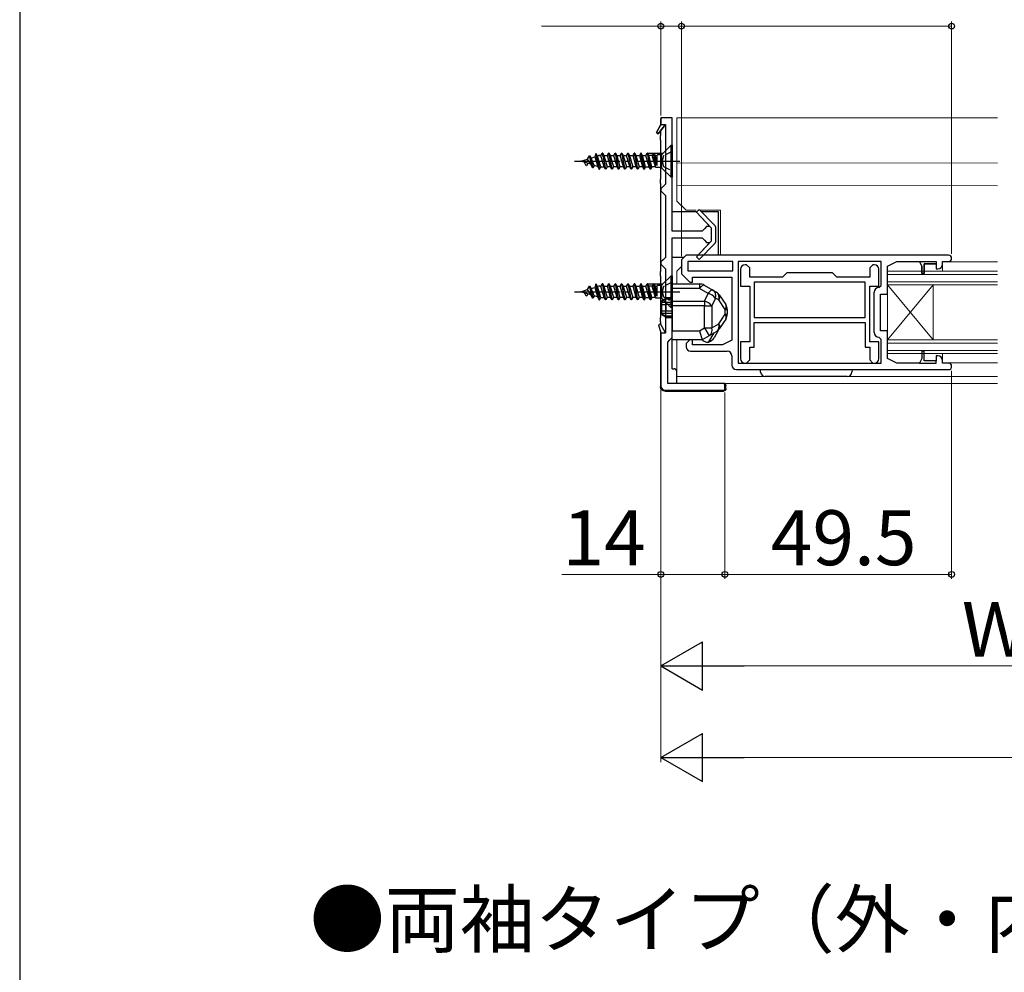
# Model space of a CAD drawing. Extents: x 105 to 1155, y 126 to 1688.
# Drawn here: x 105 to 320, y 1079 to 1287 of the extents above; entities that cross this region are included whole.
import ezdxf

# ---------------------------------------------------------------- set-up
doc = ezdxf.new("R2010")
doc.units = 0
doc.linetypes.add('YCENTER_1', pattern=[13, 10, -1, 1, -1])
doc.linetypes.add('YHIDDEN_1', pattern=[4, 3, -1])
for name, color, linetype, lineweight in [('USER1', 3, 'CONTINUOUS', 13), ('YKK_11', 7, 'CONTINUOUS', 30), ('YKK_12', 2, 'CONTINUOUS', 13), ('YKK_13', 4, 'CONTINUOUS', 30), ('YKK_D', 6, 'CONTINUOUS', 13), ('YKK_ZWAK', 7, 'CONTINUOUS', 30)]:
    doc.layers.add(name, color=color, linetype=linetype, lineweight=lineweight)
doc.styles.add('text-b', font='txt')

msp = doc.modelspace()

# ---------------------------------------------------------------- linework, layer by layer
at = {"layer": 'YKK_11', "linetype": 'ByBlock', "lineweight": -2, "ltscale": 0.5}
for p, q in [((247.5, 1265.5, 0), (245, 1265.5, 0)), ((245, 1265.5, 0), (245, 1264, 0)), ((247.5, 1240.75, 0), (247.5, 1265.5, 0)), ((245, 1264, 0), (244.02, 1262.26, 0)), ((244.02, 1262.26, 0), (244.44, 1261.98, 0)), ((244.44, 1261.98, 0), (246, 1264, 0)), ((246, 1264, 0), (246, 1251, 0)), ((245.5, 1250.5, 0), (245, 1250, 0)), ((245, 1250, 0), (245, 1249.5, 0)), ((245, 1249.5, 0), (245.5, 1249, 0)), ((246, 1251, 0), (245.5, 1250.5, 0)), ((245.5, 1249, 0), (246, 1248.5, 0)), ((246, 1248.5, 0), (246, 1235, 0)), ((253.38, 1245.43, 0), (252.8, 1244.88, 0)), ((252.8, 1244.88, 0), (255.72, 1241.75, 0)), ((256.71, 1242.04, 0), (253.38, 1245.43, 0)), ((254, 1240.75, 0), (247.5, 1240.75, 0)), ((254.5, 1241.25, 0), (254, 1240.75, 0)), ((255, 1241.75, 0), (254.5, 1241.25, 0)), ((255.72, 1241.75, 0), (255, 1241.75, 0)), ((257, 1238.66, 0), (257, 1241.34, 0)), ((247.5, 1217.5, 0), (247.5, 1239.25, 0)), ((247.5, 1239.25, 0), (254, 1239.25, 0)), ((254, 1239.25, 0), (254.5, 1238.75, 0)), ((254.5, 1238.75, 0), (255, 1238.25, 0)), ((255.72, 1238.25, 0), (252.8, 1235.12, 0)), ((253.38, 1234.57, 0), (256.71, 1237.96, 0)), ((255, 1238.25, 0), (255.72, 1238.25, 0)), ((256.71, 1237.96, 0), (256.71, 1237.96, 0)), ((245.5, 1234.5, 0), (245, 1234, 0)), ((246, 1235, 0), (245.5, 1234.5, 0)), ((250.5, 1235.5, 0), (249.5, 1234.5, 0)), ((249.5, 1234.5, 0), (249.5, 1231.4, 0)), ((307.8, 1235.5, 0), (250.5, 1235.5, 0)), ((260.7, 1234.1, 0), (250.9, 1234.1, 0)), ((250.9, 1234.1, 0), (250.9, 1232.1, 0)), ((252.8, 1235.12, 0), (253.38, 1234.57, 0)), ((260.7, 1232.1, 0), (260.7, 1234.1, 0)), ((293.1, 1234.1, 0), (261.9, 1234.1, 0)), ((261.9, 1234.1, 0), (261.9, 1211.9, 0)), ((293.1, 1228.9, 0), (293.1, 1234.1, 0)), ((294.5, 1233.1, 0), (296.5, 1234.1, 0)), ((296.5, 1234.1, 0), (301.5, 1234.1, 0)), ((301.5, 1234.1, 0), (302, 1233.1, 0)), ((306.5, 1233.5, 0), (306.5, 1234.1, 0)), ((306.5, 1234.1, 0), (307.8, 1234.1, 0)), ((245, 1234, 0), (245, 1233.5, 0)), ((245, 1233.5, 0), (245.5, 1233, 0)), ((245.5, 1233, 0), (246, 1232.5, 0)), ((246, 1232.5, 0), (246, 1218.5, 0)), ((250.9, 1232.1, 0), (260.7, 1232.1, 0)), ((262.4, 1232.4, 0), (262.4, 1228.7, 0)), ((263.7, 1233.4, 0), (263.4, 1233.4, 0)), ((264.4, 1232.7, 0), (263.7, 1233.4, 0)), ((264.4, 1230.7, 0), (264.4, 1232.7, 0)), ((291.3, 1233.4, 0), (290.6, 1232.7, 0)), ((290.6, 1232.7, 0), (290.6, 1230.7, 0)), ((291.6, 1233.4, 0), (291.3, 1233.4, 0)), ((292.6, 1228.7, 0), (292.6, 1232.4, 0)), ((294.5, 1227, 0), (294.5, 1233.1, 0)), ((302, 1233.1, 0), (302, 1231.5, 0)), ((302.5, 1231.5, 0), (302.5, 1233.6, 0)), ((302.5, 1233.6, 0), (305.1, 1233.6, 0)), ((305.1, 1233.6, 0), (305.1, 1232.5, 0)), ((305.1, 1232.5, 0), (305.5, 1232.5, 0)), ((249.5, 1231.4, 0), (251.3, 1229.6, 0)), ((251.9, 1229.6, 0), (251.9, 1230.7, 0)), ((251.9, 1230.7, 0), (260.5, 1230.7, 0)), ((260.5, 1230.7, 0), (260.5, 1216.9, 0)), ((271.6, 1230.7, 0), (264.4, 1230.7, 0)), ((272.5, 1231.6, 0), (271.6, 1230.7, 0)), ((282.5, 1231.6, 0), (272.5, 1231.6, 0)), ((283.4, 1230.7, 0), (282.5, 1231.6, 0)), ((290.6, 1230.7, 0), (283.4, 1230.7, 0)), ((302, 1231.5, 0), (302.5, 1231.5, 0)), ((251.3, 1229.6, 0), (251.9, 1229.6, 0)), ((262.4, 1228.7, 0), (264.4, 1228.7, 0)), ((264.4, 1228.7, 0), (264.4, 1216.6, 0)), ((289.6, 1229.6, 0), (265.4, 1229.6, 0)), ((265.4, 1229.6, 0), (265.4, 1221.9, 0)), ((289.6, 1221.9, 0), (289.6, 1229.6, 0)), ((290.6, 1216.6, 0), (290.6, 1228.7, 0)), ((290.6, 1228.7, 0), (292.6, 1228.7, 0)), ((292.6, 1228.4, 0), (293.1, 1228.9, 0)), ((291.6, 1218.6, 0), (291.6, 1227.4, 0)), ((293, 1219, 0), (293, 1227, 0)), ((293, 1227, 0), (294.5, 1227, 0)), ((265.4, 1221.9, 0), (289.6, 1221.9, 0)), ((244.96, 1220.49, 0), (244.5, 1220.31, 0)), ((244.5, 1220.31, 0), (245, 1218.5, 0)), ((246, 1218.5, 0), (244.96, 1220.49, 0)), ((265.4, 1220.8, 0), (289.6, 1220.8, 0)), ((265.4, 1215.4, 0), (265.4, 1220.8, 0)), ((289.6, 1220.8, 0), (289.6, 1215.4, 0)), ((245, 1218.5, 0), (245, 1207, 0)), ((246.5, 1216.5, 0), (247, 1217, 0)), ((247, 1217, 0), (247.5, 1217.5, 0)), ((251.3, 1217, 0), (250.5, 1216.2, 0)), ((251.9, 1217, 0), (251.3, 1217, 0)), ((251.9, 1215.9, 0), (251.9, 1217, 0)), ((260.5, 1216.9, 0), (258.5, 1215.9, 0)), ((293.1, 1217.1, 0), (292.6, 1217.6, 0)), ((294.5, 1219, 0), (293, 1219, 0)), ((293.1, 1211.9, 0), (293.1, 1217.1, 0)), ((294.5, 1212.9, 0), (294.5, 1219, 0)), ((246.5, 1207.5, 0), (246.5, 1216.5, 0)), ((250.5, 1216.2, 0), (250.5, 1215.5, 0)), ((258.5, 1215.9, 0), (251.9, 1215.9, 0)), ((264.4, 1216.6, 0), (262.4, 1216.6, 0)), ((262.4, 1216.6, 0), (262.4, 1212.9, 0)), ((264.4, 1212.6, 0), (264.4, 1215.4, 0)), ((264.4, 1215.4, 0), (265.4, 1215.4, 0)), ((289.6, 1215.4, 0), (290.6, 1215.4, 0)), ((292.6, 1216.6, 0), (290.6, 1216.6, 0)), ((290.6, 1215.4, 0), (290.6, 1212.6, 0)), ((292.6, 1212.9, 0), (292.6, 1216.6, 0)), ((251.5, 1214.5, 0), (259.5, 1214.5, 0)), ((260.5, 1213.5, 0), (260.5, 1211.5, 0)), ((263.7, 1211.9, 0), (264.4, 1212.6, 0)), ((290.6, 1212.6, 0), (291.3, 1211.9, 0)), ((296.5, 1211.9, 0), (294.5, 1212.9, 0)), ((302, 1212.9, 0), (301.5, 1211.9, 0)), ((302.5, 1214.5, 0), (302, 1214.5, 0)), ((302, 1214.5, 0), (302, 1212.9, 0)), ((302.5, 1212.4, 0), (302.5, 1214.5, 0)), ((305.5, 1213.5, 0), (305.1, 1213.5, 0)), ((305.1, 1213.5, 0), (305.1, 1212.4, 0)), ((261.5, 1210.5, 0), (307.8, 1210.5, 0)), ((261.9, 1211.9, 0), (293.1, 1211.9, 0)), ((263.4, 1211.9, 0), (263.7, 1211.9, 0)), ((291.3, 1211.9, 0), (291.6, 1211.9, 0)), ((301.5, 1211.9, 0), (296.5, 1211.9, 0)), ((305.1, 1212.4, 0), (302.5, 1212.4, 0)), ((306.5, 1211.9, 0), (306.5, 1212.5, 0)), ((307.8, 1211.9, 0), (306.5, 1211.9, 0)), ((259, 1207.5, 0), (246.5, 1207.5, 0)), ((259, 1206, 0), (259, 1207.5, 0)), ((246, 1206, 0), (259, 1206, 0))]:
    msp.add_line(p, q, dxfattribs=at)
at = {"layer": 'YKK_11', "linetype": 'ByBlock', "lineweight": 30, "ltscale": 0.5}
for p, q in [((244.02, 1262.26, 0), (245, 1264, 0)), ((244.44, 1261.98, 0), (244.02, 1262.26, 0)), ((246, 1264, 0), (244.44, 1261.98, 0)), ((245, 1264, 0), (246, 1264, 0)), ((253.38, 1245.43, 0), (252.8, 1244.88, 0)), ((252.8, 1244.88, 0), (256, 1241.45, 0)), ((256.71, 1242.04, 0), (253.38, 1245.43, 0)), ((256, 1241.45, 0), (256, 1238.55, 0)), ((257, 1238.66, 0), (257, 1241.34, 0)), ((256, 1238.55, 0), (252.8, 1235.12, 0)), ((253.38, 1234.57, 0), (256.71, 1237.96, 0)), ((256.71, 1237.96, 0), (256.71, 1237.96, 0)), ((252.8, 1235.12, 0), (253.38, 1234.57, 0)), ((301.5, 1234.1, 0), (305.1, 1234.1, 0)), ((302, 1233.1, 0), (301.5, 1234.1, 0)), ((305.1, 1234.1, 0), (305.1, 1233.6, 0)), ((302, 1231.5, 0), (302, 1233.1, 0)), ((305.1, 1233.6, 0), (302.5, 1233.6, 0)), ((302.5, 1233.6, 0), (302.5, 1231.5, 0)), ((302.5, 1231.5, 0), (302, 1231.5, 0)), ((244.96, 1220.49, 0), (244.5, 1220.31, 0)), ((244.5, 1220.31, 0), (245, 1218.5, 0)), ((246, 1218.5, 0), (244.96, 1220.49, 0)), ((245, 1218.5, 0), (246, 1218.5, 0)), ((302, 1212.9, 0), (301.5, 1211.9, 0)), ((302.5, 1214.5, 0), (302, 1214.5, 0)), ((302, 1214.5, 0), (302, 1212.9, 0)), ((302.5, 1212.4, 0), (302.5, 1214.5, 0)), ((301.5, 1211.9, 0), (305.1, 1211.9, 0)), ((305.1, 1212.4, 0), (302.5, 1212.4, 0)), ((305.1, 1211.9, 0), (305.1, 1212.4, 0))]:
    msp.add_line(p, q, dxfattribs=at)
for centre, start, end in [((256, 1241.34, 0), 360, 44.4842), ((256, 1238.66, 0), 315.5158, 0)]:
    msp.add_arc(centre, 1, start, end, dxfattribs=at)
at = {"layer": 'YKK_11', "linetype": 'ByBlock', "lineweight": -2, "ltscale": 0.5}
for centre, radius, start, end in [((256, 1241.34, 0), 1, 360, 44.4842), ((256, 1238.66, 0), 1, 315.5158, 0), ((307.8, 1234.8, 0), 0.7, 270, 90), ((263.4, 1232.4, 0), 1, 90, 180), ((291.6, 1232.4, 0), 1, 0, 90), ((305.5, 1233.5, 0), 1, 270, 360), ((292.6, 1227.4, 0), 1, 90, 180), ((292.6, 1218.6, 0), 1, 180, 270), ((251.5, 1215.5, 0), 1, 180, 270), ((259.5, 1213.5, 0), 1, 0, 90), ((263.4, 1212.9, 0), 1, 180, 270), ((291.6, 1212.9, 0), 1, 270, 360), ((305.5, 1212.5, 0), 1, 0, 90), ((261.5, 1211.5, 0), 1, 180, 270), ((307.8, 1211.2, 0), 0.7, 270, 90), ((246, 1207, 0), 1, 180, 270)]:
    msp.add_arc(centre, radius, start, end, dxfattribs=at)
at = {"layer": 'YKK_12'}
for p, q in [((248.5, 1265.5, 0), (248.5, 1247.3, 0)), ((318.5, 1265.5, 0), (248.5, 1265.5, 0)), ((248.5, 1255.65, 0), (318.5, 1255.6, 0)), ((248.5, 1250.66), (318.5, 1250.61, 0)), ((250.5, 1245.3, 0), (248.5, 1247.3, 0)), ((250.5, 1245.3, 0), (252.73, 1245.3, 0)), ((253.51, 1245.3, 0), (258, 1245.3, 0)), ((258, 1245.3, 0), (258, 1235.5, 0)), ((249.5, 1233, 0), (248.5, 1232, 0)), ((248.5, 1232, 0), (248.5, 1229.2, 0)), ((294.5, 1232, 0), (318.5, 1232, 0)), ((294.5, 1214, 0), (294.5, 1232, 0)), ((306.5, 1232, 0), (306.5, 1233.47, 0)), ((306.7, 1234, 0), (318.5, 1234, 0)), ((294.5, 1231.3, 0), (318.5, 1231.3, 0)), ((294.5, 1229.7, 0), (318.5, 1229.7, 0)), ((294.5, 1229, 0), (318.5, 1229, 0)), ((304.5, 1217, 0), (294.5, 1229, 0)), ((304.5, 1229, 0), (294.5, 1217, 0)), ((304.5, 1217, 0), (304.5, 1229, 0)), ((248.5, 1217, 0), (248.5, 1207.5, 0)), ((294.5, 1217, 0), (318.5, 1217, 0)), ((294.5, 1216.3, 0), (318.5, 1216.3, 0)), ((294.5, 1214.7, 0), (318.5, 1214.7, 0)), ((294.5, 1214, 0), (318.5, 1214, 0)), ((306.5, 1212.4, 0), (306.5, 1214, 0)), ((318.5, 1211.98, 0), (306.74, 1211.98, 0)), ((248.5, 1209), (318.5, 1209)), ((248.4, 1207.5, 0), (318.5, 1207.5, 0))]:
    msp.add_line(p, q, dxfattribs=at)
at = {"layer": 'YKK_13'}
for p, q in [((244.9, 1265, 0), (244.9, 1263.82, 0)), ((247.5, 1265.5, 0), (245.4, 1265.5, 0)), ((247.5, 1245, 0), (247.5, 1265.5, 0)), ((244.9, 1262.58, 0), (244.9, 1261.6, 0)), ((244.9, 1260.6, 0), (244.9, 1261.6, 0)), ((244.9, 1260.6, 0), (244.9, 1252.1, 0)), ((229.71, 1255.32, 0), (229.01, 1256.46, 0)), ((230.1, 1254.58, 0), (229.4, 1257.2, 0)), ((230.2, 1254.58, 0), (229.5, 1257.2, 0)), ((230.47, 1255.09, 0), (229.77, 1256.69, 0)), ((230.8, 1257.63, 0), (230.62, 1256.95, 0)), ((231.5, 1254.25, 0), (230.8, 1257.63, 0)), ((230.9, 1257.63, 0), (231.6, 1254.25, 0)), ((231.87, 1254.76, 0), (231.17, 1257.12, 0)), ((244.9, 1251.1, 0), (244.9, 1252.1, 0)), ((244.9, 1251.1, 0), (244.9, 1231.9, 0)), ((247.5, 1245, 0), (252.73, 1245, 0)), ((253.81, 1245, 0), (257.5, 1245, 0)), ((257.5, 1245, 0), (257.5, 1241.79, 0)), ((257.5, 1241.79, 0), (257.5, 1238.21, 0)), ((257.5, 1238.21, 0), (257.5, 1235.5, 0)), ((247.5, 1229.6, 0), (247.5, 1235, 0)), ((250, 1235, 0), (247.5, 1235, 0)), ((244.9, 1230.9, 0), (244.9, 1231.9, 0)), ((244.9, 1230.9, 0), (244.9, 1221.9, 0)), ((229.71, 1226.82, 0), (229.01, 1227.96, 0)), ((230.1, 1226.08, 0), (229.4, 1228.7, 0)), ((230.2, 1226.08, 0), (229.5, 1228.7, 0)), ((230.47, 1226.59, 0), (229.77, 1228.19, 0)), ((230.8, 1229.13, 0), (230.62, 1228.45, 0)), ((231.5, 1225.75, 0), (230.8, 1229.13, 0)), ((230.9, 1229.13, 0), (231.6, 1225.75, 0)), ((231.87, 1226.26, 0), (231.17, 1228.62, 0)), ((247.5, 1229.2, 0), (253.47, 1229.2, 0)), ((247.5, 1228.22, 0), (247.5, 1229.2, 0)), ((247.5, 1225.47, 0), (247.5, 1228.22, 0)), ((253.47, 1228.22, 0), (247.5, 1228.22, 0)), ((253.47, 1229.2, 0), (253.47, 1228.22, 0)), ((253.62, 1228.41, 0), (253.47, 1228.22, 0)), ((255.34, 1227.15, 0), (253.47, 1228.22, 0)), ((253.77, 1228.58, 0), (253.62, 1228.41, 0)), ((253.92, 1228.71, 0), (253.77, 1228.58, 0)), ((254.05, 1228.82, 0), (253.92, 1228.71, 0)), ((254.18, 1228.9, 0), (254.05, 1228.82, 0)), ((254.29, 1228.95, 0), (254.18, 1228.9, 0)), ((254.38, 1228.96, 0), (254.29, 1228.95, 0)), ((254.46, 1228.94, 0), (254.38, 1228.96, 0)), ((254.46, 1228.94, 0), (256.33, 1227.87, 0)), ((255.92, 1227.75, 0), (255.79, 1227.65, 0)), ((256.05, 1227.83, 0), (255.92, 1227.75, 0)), ((256.16, 1227.88, 0), (256.05, 1227.83, 0)), ((256.25, 1227.89, 0), (256.16, 1227.88, 0)), ((256.33, 1227.87, 0), (256.25, 1227.89, 0)), ((256.33, 1227.87, 0), (257.09, 1227.43, 0)), ((246.07, 1226, 0), (245.2, 1225.5, 0)), ((246.07, 1225.85, 0), (245.2, 1225.3, 0)), ((246.07, 1226, 0), (246.07, 1225.85, 0)), ((246.07, 1225.99, 0), (246.07, 1226, 0)), ((246.1, 1225.96, 0), (246.07, 1225.99, 0)), ((247.5, 1225.85, 0), (246.07, 1225.85, 0)), ((246.13, 1225.95, 0), (246.1, 1225.96, 0)), ((246.16, 1225.94, 0), (246.13, 1225.95, 0)), ((246.19, 1225.94, 0), (246.16, 1225.94, 0)), ((246.22, 1225.94, 0), (246.19, 1225.94, 0)), ((247.5, 1226.15, 0), (246.22, 1226.15, 0)), ((246.22, 1226.15, 0), (246.22, 1225.94, 0)), ((246.22, 1225.94, 0), (247.5, 1225.94, 0)), ((254.54, 1225.47, 0), (255.34, 1227.15, 0)), ((255.49, 1227.34, 0), (255.34, 1227.15, 0)), ((255.64, 1227.51, 0), (255.49, 1227.34, 0)), ((255.79, 1227.65, 0), (255.64, 1227.51, 0)), ((256.9, 1226.13, 0), (256.1, 1224.45, 0)), ((257.66, 1225.7, 0), (256.9, 1226.13, 0)), ((259.06, 1223.59, 0), (257.66, 1225.7, 0)), ((257.76, 1226.81, 0), (259.16, 1224.7, 0)), ((245.2, 1225.3, 0), (245.2, 1225.5, 0)), ((245.2, 1225.25, 0), (245.2, 1225.3, 0)), ((245.2, 1224.75, 0), (245.2, 1225.25, 0)), ((245.2, 1225.25, 0), (247.5, 1225.25, 0)), ((245.2, 1223.25, 0), (245.2, 1224.75, 0)), ((245.2, 1224.75, 0), (246.07, 1224.75, 0)), ((246.07, 1224.75, 0), (246.07, 1223.25, 0)), ((247.5, 1224.75, 0), (246.07, 1224.75, 0)), ((247.5, 1224.45, 0), (247.5, 1225.47, 0)), ((247.5, 1225.47, 0), (254.54, 1225.47, 0)), ((247.5, 1224.45, 0), (247.5, 1219, 0)), ((254.54, 1224.45, 0), (247.5, 1224.45, 0)), ((254.54, 1225.47, 0), (254.54, 1224.45, 0)), ((254.54, 1219.61, 0), (254.54, 1224.45, 0)), ((254.54, 1224.45, 0), (256.1, 1224.45, 0)), ((256.1, 1224.45, 0), (256.1, 1219.61, 0)), ((259.06, 1222.61, 0), (259.06, 1223.59, 0)), ((259.06, 1223.59, 0), (259.5, 1223.59, 0)), ((259.5, 1223.59, 0), (259.5, 1222.61, 0)), ((244.9, 1220.9, 0), (244.9, 1221.9, 0)), ((246.07, 1223.25, 0), (245.2, 1223.25, 0)), ((245.2, 1222.75, 0), (245.2, 1223.25, 0)), ((245.2, 1222.7, 0), (245.2, 1222.75, 0)), ((247.5, 1222.75, 0), (245.2, 1222.75, 0)), ((245.2, 1222.7, 0), (246.07, 1222.15, 0)), ((245.2, 1222.5, 0), (245.2, 1222.7, 0)), ((245.2, 1222.5, 0), (246.07, 1222, 0)), ((247.5, 1223.25, 0), (246.07, 1223.25, 0)), ((247.5, 1222.15, 0), (246.07, 1222.15, 0)), ((246.07, 1222.15, 0), (246.07, 1222, 0)), ((246.07, 1222, 0), (246.08, 1222.02, 0)), ((246.08, 1222.02, 0), (246.09, 1222.03, 0)), ((246.09, 1222.03, 0), (246.14, 1222.05, 0)), ((246.14, 1222.05, 0), (246.16, 1222.06, 0)), ((246.16, 1222.06, 0), (246.19, 1222.06, 0)), ((246.19, 1222.06, 0), (246.22, 1222.06, 0)), ((246.22, 1222.06, 0), (247.5, 1222.06, 0)), ((246.22, 1222.06, 0), (246.22, 1221.85, 0)), ((246.22, 1221.85, 0), (247.5, 1221.85, 0)), ((257.66, 1220.5, 0), (259.06, 1222.61, 0)), ((259.16, 1221.5, 0), (257.76, 1219.39, 0)), ((259.06, 1222.61, 0), (259.5, 1222.61, 0)), ((244.9, 1220.9, 0), (244.9, 1220.55, 0)), ((253.47, 1219, 0), (254.54, 1219.61, 0)), ((254.54, 1219.61, 0), (256.1, 1219.61, 0)), ((254.54, 1219.61, 0), (255.53, 1217.87, 0)), ((256.1, 1219.61, 0), (257.66, 1220.5, 0)), ((257.62, 1219.2, 0), (256.61, 1217.45, 0)), ((244.9, 1218.86, 0), (244.9, 1206.8, 0)), ((247.5, 1217, 0), (247.5, 1219, 0)), ((247.5, 1219, 0), (253.47, 1219, 0)), ((247.5, 1210.7, 0), (247.5, 1217.4, 0)), ((254, 1217, 0), (247.5, 1217, 0)), ((253.47, 1219, 0), (254, 1217, 0)), ((255.53, 1217.87, 0), (254, 1217, 0)), ((255.51, 1216.56, 0), (256.64, 1218.51, 0)), ((257.09, 1218.77, 0), (255.53, 1217.87, 0)), ((255, 1216.5, 0), (255.3, 1216.5, 0)), ((247.5, 1210.7, 0), (247.9, 1210.7, 0)), ((266.78, 1209.94, 0), (266.75, 1210.5, 0)), ((266.75, 1210.5, 0), (267.75, 1210.5, 0)), ((285.75, 1210.5, 0), (286.75, 1210.5, 0)), ((286.75, 1210.5, 0), (286.72, 1209.94, 0)), ((248.4, 1210.2, 0), (248.4, 1207.7, 0)), ((285.72, 1209, 0), (267.78, 1209, 0)), ((248.4, 1207.7, 0), (248.4, 1207.5, 0)), ((258.7, 1207.5, 0), (248.4, 1207.5, 0)), ((259.2, 1206.3, 0), (259.2, 1207, 0)), ((245.9, 1205.8, 0), (258.7, 1205.8, 0))]:
    msp.add_line(p, q, dxfattribs=at)
at = {"layer": 'YKK_13', "linetype": 'Continuous', "ltscale": 0.5}
for p, q in [((247.25, 1259.5, 0), (245.38, 1257.63, 0)), ((247.25, 1259.5, 0), (247.5, 1259.5, 0)), ((247.25, 1252.5, 0), (247.25, 1259.5, 0)), ((247.5, 1259.5, 0), (247.5, 1252.5, 0)), ((227.5, 1256, 0), (229.01, 1256.46, 0)), ((229.71, 1255.32, 0), (227.5, 1256, 0)), ((228.7, 1255.01, 0), (228.31, 1255.75, 0)), ((229.01, 1256.46, 0), (229.4, 1257.2, 0)), ((229.4, 1257.2, 0), (229.5, 1257.2, 0)), ((229.5, 1257.2, 0), (229.77, 1256.69, 0)), ((229.77, 1256.69, 0), (230.62, 1256.95, 0)), ((230.62, 1256.95, 0), (231.23, 1254.76, 0)), ((230.9, 1257.63, 0), (230.8, 1257.63, 0)), ((231.17, 1257.12, 0), (230.9, 1257.63, 0)), ((231.44, 1257.21, 0), (231.17, 1257.12, 0)), ((231.68, 1257.24, 0), (231.93, 1257.24, 0)), ((231.93, 1257.24, 0), (232.2, 1257.75, 0)), ((232.63, 1254.76, 0), (231.93, 1257.24, 0)), ((232.2, 1257.75, 0), (232.9, 1254.25, 0)), ((232.3, 1257.75, 0), (232.2, 1257.75, 0)), ((233, 1254.25, 0), (232.3, 1257.75, 0)), ((232.3, 1257.75, 0), (232.57, 1257.24, 0)), ((232.57, 1257.24, 0), (233.27, 1254.76, 0)), ((232.57, 1257.24, 0), (233.33, 1257.24, 0)), ((233.33, 1257.24, 0), (233.6, 1257.75, 0)), ((234.03, 1254.76, 0), (233.33, 1257.24, 0)), ((233.6, 1257.75, 0), (234.3, 1254.25, 0)), ((233.7, 1257.75, 0), (233.6, 1257.75, 0)), ((234.4, 1254.25, 0), (233.7, 1257.75, 0)), ((233.7, 1257.75, 0), (233.97, 1257.24, 0)), ((233.97, 1257.24, 0), (234.67, 1254.76, 0)), ((233.97, 1257.24, 0), (234.73, 1257.24, 0)), ((234.73, 1257.24, 0), (235, 1257.75, 0)), ((235.43, 1254.76, 0), (234.73, 1257.24, 0)), ((235, 1257.75, 0), (235.7, 1254.25, 0)), ((235.1, 1257.75, 0), (235, 1257.75, 0)), ((235.8, 1254.25, 0), (235.1, 1257.75, 0)), ((235.1, 1257.75, 0), (235.37, 1257.24, 0)), ((235.37, 1257.24, 0), (236.07, 1254.76, 0)), ((235.37, 1257.24, 0), (236.13, 1257.24, 0)), ((236.13, 1257.24, 0), (236.4, 1257.75, 0)), ((236.83, 1254.76, 0), (236.13, 1257.24, 0)), ((236.4, 1257.75, 0), (237.1, 1254.25, 0)), ((236.5, 1257.75, 0), (236.4, 1257.75, 0)), ((237.2, 1254.25, 0), (236.5, 1257.75, 0)), ((236.5, 1257.75, 0), (236.77, 1257.24, 0)), ((236.77, 1257.24, 0), (237.47, 1254.76, 0)), ((236.77, 1257.24, 0), (237.53, 1257.24, 0)), ((237.53, 1257.24, 0), (237.8, 1257.75, 0)), ((238.23, 1254.76, 0), (237.53, 1257.24, 0)), ((237.8, 1257.75, 0), (238.5, 1254.25, 0)), ((237.9, 1257.75, 0), (237.8, 1257.75, 0)), ((238.6, 1254.25, 0), (237.9, 1257.75, 0)), ((237.9, 1257.75, 0), (238.17, 1257.24, 0)), ((238.17, 1257.24, 0), (238.87, 1254.76, 0)), ((238.17, 1257.24, 0), (238.93, 1257.24, 0)), ((238.93, 1257.24, 0), (239.2, 1257.75, 0)), ((239.63, 1254.76, 0), (238.93, 1257.24, 0)), ((239.2, 1257.75, 0), (239.9, 1254.25, 0)), ((239.3, 1257.75, 0), (239.2, 1257.75, 0)), ((240, 1254.25, 0), (239.3, 1257.75, 0)), ((239.3, 1257.75, 0), (239.57, 1257.24, 0)), ((239.57, 1257.24, 0), (240.27, 1254.76, 0)), ((239.57, 1257.24, 0), (240.33, 1257.24, 0)), ((240.6, 1257.75, 0), (240.33, 1257.24, 0)), ((240.33, 1257.24, 0), (241.03, 1254.76, 0)), ((241.3, 1254.25, 0), (240.6, 1257.75, 0)), ((240.7, 1257.75, 0), (240.6, 1257.75, 0)), ((240.97, 1257.24, 0), (240.7, 1257.75, 0)), ((240.7, 1257.75, 0), (241.4, 1254.25, 0)), ((241.67, 1254.76, 0), (240.97, 1257.24, 0)), ((240.97, 1257.24, 0), (241.73, 1257.24, 0)), ((241.73, 1257.24, 0), (242, 1257.75, 0)), ((242.43, 1254.76, 0), (241.73, 1257.24, 0)), ((242, 1257.75, 0), (242.7, 1254.25, 0)), ((242.1, 1257.75, 0), (242, 1257.75, 0)), ((242.37, 1257.24, 0), (242.1, 1257.75, 0)), ((242.1, 1257.75, 0), (242.8, 1254.25, 0)), ((243.13, 1257.24, 0), (242.37, 1257.24, 0)), ((243.07, 1254.76, 0), (242.37, 1257.24, 0)), ((243.38, 1257.71, 0), (243.13, 1257.24, 0)), ((243.83, 1254.76, 0), (243.13, 1257.24, 0)), ((243.55, 1257.65, 0), (243.38, 1257.71, 0)), ((243.92, 1254.6, 0), (243.38, 1257.71, 0)), ((244.15, 1255.06, 0), (243.55, 1257.65, 0)), ((243.55, 1257.65, 0), (243.77, 1257.24, 0)), ((243.77, 1257.24, 0), (244.15, 1257.24, 0)), ((244.15, 1255.88, 0), (243.77, 1257.24, 0)), ((244.24, 1257.4, 0), (244.15, 1257.24, 0)), ((244.15, 1257.24, 0), (244.15, 1255.06, 0)), ((244.82, 1257.4, 0), (244.24, 1257.4, 0)), ((245.15, 1257.4, 0), (245.15, 1254.6, 0)), ((228.8, 1255.01, 0), (228.7, 1255.01, 0)), ((229.07, 1255.52, 0), (228.8, 1255.01, 0)), ((230.1, 1254.58, 0), (229.71, 1255.32, 0)), ((230.2, 1254.58, 0), (230.1, 1254.58, 0)), ((230.47, 1255.09, 0), (230.2, 1254.58, 0)), ((231.2, 1254.87, 0), (230.47, 1255.09, 0)), ((231.23, 1254.76, 0), (231.5, 1254.25, 0)), ((231.5, 1254.25, 0), (231.6, 1254.25, 0)), ((231.6, 1254.25, 0), (231.87, 1254.76, 0)), ((231.87, 1254.76, 0), (232.63, 1254.76, 0)), ((232.9, 1254.25, 0), (232.63, 1254.76, 0)), ((233, 1254.25, 0), (232.9, 1254.25, 0)), ((233.27, 1254.76, 0), (233, 1254.25, 0)), ((234.03, 1254.76, 0), (233.27, 1254.76, 0)), ((234.3, 1254.25, 0), (234.03, 1254.76, 0)), ((234.4, 1254.25, 0), (234.3, 1254.25, 0)), ((234.67, 1254.76, 0), (234.4, 1254.25, 0)), ((235.43, 1254.76, 0), (234.67, 1254.76, 0)), ((235.7, 1254.25, 0), (235.43, 1254.76, 0)), ((235.8, 1254.25, 0), (235.7, 1254.25, 0)), ((236.07, 1254.76, 0), (235.8, 1254.25, 0)), ((236.83, 1254.76, 0), (236.07, 1254.76, 0)), ((237.1, 1254.25, 0), (236.83, 1254.76, 0)), ((237.2, 1254.25, 0), (237.1, 1254.25, 0)), ((237.47, 1254.76, 0), (237.2, 1254.25, 0)), ((238.23, 1254.76, 0), (237.47, 1254.76, 0)), ((238.5, 1254.25, 0), (238.23, 1254.76, 0)), ((238.6, 1254.25, 0), (238.5, 1254.25, 0)), ((238.87, 1254.76, 0), (238.6, 1254.25, 0)), ((239.63, 1254.76, 0), (238.87, 1254.76, 0)), ((239.9, 1254.25, 0), (239.63, 1254.76, 0)), ((240, 1254.25, 0), (239.9, 1254.25, 0)), ((240.27, 1254.76, 0), (240, 1254.25, 0)), ((241.03, 1254.76, 0), (240.27, 1254.76, 0)), ((241.03, 1254.76, 0), (241.3, 1254.25, 0)), ((241.4, 1254.25, 0), (241.3, 1254.25, 0)), ((241.4, 1254.25, 0), (241.67, 1254.76, 0)), ((241.67, 1254.76, 0), (242.43, 1254.76, 0)), ((242.7, 1254.25, 0), (242.43, 1254.76, 0)), ((242.8, 1254.25, 0), (242.7, 1254.25, 0)), ((243.07, 1254.76, 0), (242.8, 1254.25, 0)), ((243.83, 1254.76, 0), (243.07, 1254.76, 0)), ((243.92, 1254.6, 0), (243.83, 1254.76, 0)), ((244.82, 1254.6, 0), (243.92, 1254.6, 0)), ((245.38, 1254.37, 0), (247.25, 1252.5, 0)), ((247.5, 1252.5, 0), (247.25, 1252.5, 0)), ((247.25, 1231, 0), (245.38, 1229.13, 0)), ((247.25, 1231, 0), (247.5, 1231, 0)), ((247.25, 1224, 0), (247.25, 1231, 0)), ((247.5, 1231, 0), (247.5, 1224, 0)), ((227.5, 1227.5, 0), (229.01, 1227.96, 0)), ((229.01, 1227.96, 0), (229.4, 1228.7, 0)), ((229.4, 1228.7, 0), (229.5, 1228.7, 0)), ((229.5, 1228.7, 0), (229.77, 1228.19, 0)), ((229.77, 1228.19, 0), (230.62, 1228.45, 0)), ((230.62, 1228.45, 0), (231.23, 1226.26, 0)), ((230.9, 1229.13, 0), (230.8, 1229.13, 0)), ((231.17, 1228.62, 0), (230.9, 1229.13, 0)), ((231.44, 1228.71, 0), (231.17, 1228.62, 0)), ((231.68, 1228.74, 0), (231.93, 1228.74, 0)), ((231.93, 1228.74, 0), (232.2, 1229.25, 0)), ((232.63, 1226.26, 0), (231.93, 1228.74, 0)), ((232.2, 1229.25, 0), (232.9, 1225.75, 0)), ((232.3, 1229.25, 0), (232.2, 1229.25, 0)), ((233, 1225.75, 0), (232.3, 1229.25, 0)), ((232.3, 1229.25, 0), (232.57, 1228.74, 0)), ((232.57, 1228.74, 0), (233.27, 1226.26, 0)), ((232.57, 1228.74, 0), (233.33, 1228.74, 0)), ((233.33, 1228.74, 0), (233.6, 1229.25, 0)), ((234.03, 1226.26, 0), (233.33, 1228.74, 0)), ((233.6, 1229.25, 0), (234.3, 1225.75, 0)), ((233.7, 1229.25, 0), (233.6, 1229.25, 0)), ((234.4, 1225.75, 0), (233.7, 1229.25, 0)), ((233.7, 1229.25, 0), (233.97, 1228.74, 0)), ((233.97, 1228.74, 0), (234.67, 1226.26, 0)), ((233.97, 1228.74, 0), (234.73, 1228.74, 0)), ((234.73, 1228.74, 0), (235, 1229.25, 0)), ((235.43, 1226.26, 0), (234.73, 1228.74, 0)), ((235, 1229.25, 0), (235.7, 1225.75, 0)), ((235.1, 1229.25, 0), (235, 1229.25, 0)), ((235.8, 1225.75, 0), (235.1, 1229.25, 0)), ((235.1, 1229.25, 0), (235.37, 1228.74, 0)), ((235.37, 1228.74, 0), (236.07, 1226.26, 0)), ((235.37, 1228.74, 0), (236.13, 1228.74, 0)), ((236.13, 1228.74, 0), (236.4, 1229.25, 0)), ((236.83, 1226.26, 0), (236.13, 1228.74, 0)), ((236.4, 1229.25, 0), (237.1, 1225.75, 0)), ((236.5, 1229.25, 0), (236.4, 1229.25, 0)), ((237.2, 1225.75, 0), (236.5, 1229.25, 0)), ((236.5, 1229.25, 0), (236.77, 1228.74, 0)), ((236.77, 1228.74, 0), (237.47, 1226.26, 0)), ((236.77, 1228.74, 0), (237.53, 1228.74, 0)), ((237.53, 1228.74, 0), (237.8, 1229.25, 0)), ((238.23, 1226.26, 0), (237.53, 1228.74, 0)), ((237.8, 1229.25, 0), (238.5, 1225.75, 0)), ((237.9, 1229.25, 0), (237.8, 1229.25, 0)), ((238.6, 1225.75, 0), (237.9, 1229.25, 0)), ((237.9, 1229.25, 0), (238.17, 1228.74, 0)), ((238.17, 1228.74, 0), (238.87, 1226.26, 0)), ((238.17, 1228.74, 0), (238.93, 1228.74, 0)), ((238.93, 1228.74, 0), (239.2, 1229.25, 0)), ((239.63, 1226.26, 0), (238.93, 1228.74, 0)), ((239.2, 1229.25, 0), (239.9, 1225.75, 0)), ((239.3, 1229.25, 0), (239.2, 1229.25, 0)), ((240, 1225.75, 0), (239.3, 1229.25, 0)), ((239.3, 1229.25, 0), (239.57, 1228.74, 0)), ((239.57, 1228.74, 0), (240.27, 1226.26, 0)), ((239.57, 1228.74, 0), (240.33, 1228.74, 0)), ((240.6, 1229.25, 0), (240.33, 1228.74, 0)), ((240.33, 1228.74, 0), (241.03, 1226.26, 0)), ((241.3, 1225.75, 0), (240.6, 1229.25, 0)), ((240.7, 1229.25, 0), (240.6, 1229.25, 0)), ((240.97, 1228.74, 0), (240.7, 1229.25, 0)), ((240.7, 1229.25, 0), (241.4, 1225.75, 0)), ((241.67, 1226.26, 0), (240.97, 1228.74, 0)), ((240.97, 1228.74, 0), (241.73, 1228.74, 0)), ((241.73, 1228.74, 0), (242, 1229.25, 0)), ((242.43, 1226.26, 0), (241.73, 1228.74, 0)), ((242, 1229.25, 0), (242.7, 1225.75, 0)), ((242.1, 1229.25, 0), (242, 1229.25, 0)), ((242.37, 1228.74, 0), (242.1, 1229.25, 0)), ((242.1, 1229.25, 0), (242.8, 1225.75, 0)), ((243.13, 1228.74, 0), (242.37, 1228.74, 0)), ((243.07, 1226.26, 0), (242.37, 1228.74, 0)), ((243.38, 1229.21, 0), (243.13, 1228.74, 0)), ((243.83, 1226.26, 0), (243.13, 1228.74, 0)), ((243.55, 1229.15, 0), (243.38, 1229.21, 0)), ((243.92, 1226.1, 0), (243.38, 1229.21, 0)), ((244.15, 1226.56, 0), (243.55, 1229.15, 0)), ((243.55, 1229.15, 0), (243.77, 1228.74, 0)), ((243.77, 1228.74, 0), (244.15, 1228.74, 0)), ((244.15, 1227.38, 0), (243.77, 1228.74, 0)), ((244.24, 1228.9, 0), (244.15, 1228.74, 0)), ((244.15, 1228.74, 0), (244.15, 1226.56, 0)), ((244.82, 1228.9, 0), (244.24, 1228.9, 0)), ((245.15, 1228.9, 0), (245.15, 1226.1, 0)), ((229.71, 1226.82, 0), (227.5, 1227.5, 0)), ((228.7, 1226.51, 0), (228.31, 1227.25, 0)), ((228.8, 1226.51, 0), (228.7, 1226.51, 0)), ((229.07, 1227.02, 0), (228.8, 1226.51, 0)), ((230.1, 1226.08, 0), (229.71, 1226.82, 0)), ((230.2, 1226.08, 0), (230.1, 1226.08, 0)), ((230.47, 1226.59, 0), (230.2, 1226.08, 0)), ((231.2, 1226.37, 0), (230.47, 1226.59, 0)), ((231.23, 1226.26, 0), (231.5, 1225.75, 0)), ((231.5, 1225.75, 0), (231.6, 1225.75, 0)), ((231.6, 1225.75, 0), (231.87, 1226.26, 0)), ((231.87, 1226.26, 0), (232.63, 1226.26, 0)), ((232.9, 1225.75, 0), (232.63, 1226.26, 0)), ((233, 1225.75, 0), (232.9, 1225.75, 0)), ((233.27, 1226.26, 0), (233, 1225.75, 0)), ((234.03, 1226.26, 0), (233.27, 1226.26, 0)), ((234.3, 1225.75, 0), (234.03, 1226.26, 0)), ((234.4, 1225.75, 0), (234.3, 1225.75, 0)), ((234.67, 1226.26, 0), (234.4, 1225.75, 0)), ((235.43, 1226.26, 0), (234.67, 1226.26, 0)), ((235.7, 1225.75, 0), (235.43, 1226.26, 0)), ((235.8, 1225.75, 0), (235.7, 1225.75, 0)), ((236.07, 1226.26, 0), (235.8, 1225.75, 0)), ((236.83, 1226.26, 0), (236.07, 1226.26, 0)), ((237.1, 1225.75, 0), (236.83, 1226.26, 0)), ((237.2, 1225.75, 0), (237.1, 1225.75, 0)), ((237.47, 1226.26, 0), (237.2, 1225.75, 0)), ((238.23, 1226.26, 0), (237.47, 1226.26, 0)), ((238.5, 1225.75, 0), (238.23, 1226.26, 0)), ((238.6, 1225.75, 0), (238.5, 1225.75, 0)), ((238.87, 1226.26, 0), (238.6, 1225.75, 0)), ((239.63, 1226.26, 0), (238.87, 1226.26, 0)), ((239.9, 1225.75, 0), (239.63, 1226.26, 0)), ((240, 1225.75, 0), (239.9, 1225.75, 0)), ((240.27, 1226.26, 0), (240, 1225.75, 0)), ((241.03, 1226.26, 0), (240.27, 1226.26, 0)), ((241.03, 1226.26, 0), (241.3, 1225.75, 0)), ((241.4, 1225.75, 0), (241.3, 1225.75, 0)), ((241.4, 1225.75, 0), (241.67, 1226.26, 0)), ((241.67, 1226.26, 0), (242.43, 1226.26, 0)), ((242.7, 1225.75, 0), (242.43, 1226.26, 0)), ((242.8, 1225.75, 0), (242.7, 1225.75, 0)), ((243.07, 1226.26, 0), (242.8, 1225.75, 0)), ((243.83, 1226.26, 0), (243.07, 1226.26, 0)), ((243.92, 1226.1, 0), (243.83, 1226.26, 0)), ((244.82, 1226.1, 0), (243.92, 1226.1, 0)), ((245.38, 1225.87, 0), (247.25, 1224, 0)), ((247.5, 1224, 0), (247.25, 1224, 0))]:
    msp.add_line(p, q, dxfattribs=at)
at = {"layer": 'YKK_13', "linetype": 'YHIDDEN_1', "ltscale": 0.5}
for p, q in [((247.5, 1258.1, 0), (245.58, 1257.14, 0)), ((245.58, 1257.14, 0), (245.3, 1256, 0)), ((245.3, 1256, 0), (245.58, 1254.85, 0)), ((245.58, 1254.85, 0), (247.5, 1253.9, 0)), ((245.58, 1228.64, 0), (245.3, 1227.5, 0)), ((247.5, 1229.6, 0), (245.58, 1228.64, 0)), ((245.3, 1227.5, 0), (245.58, 1226.36, 0)), ((245.58, 1226.36, 0), (247.5, 1225.4, 0))]:
    msp.add_line(p, q, dxfattribs=at)
at = {"layer": 'YKK_13', "linetype": 'YCENTER_1'}
for p, q in [((226.15, 1256, 0), (249.29, 1256, 0)), ((226.15, 1227.5, 0), (249.29, 1227.5, 0))]:
    msp.add_line(p, q, dxfattribs=at)
at = {"layer": 'YKK_13', "linetype": 'Continuous'}
for p, q in [((242.21, 1257.75, 0), (245.33, 1257.75, 0)), ((242.21, 1229.25, 0), (245.33, 1229.25, 0))]:
    msp.add_line(p, q, dxfattribs=at)
at = {"layer": 'YKK_13'}
for centre, radius, start, end in [((245.4, 1265, 0), 0.5, 90, 180), ((253.47, 1227.2, 0), 2, 60.2551, 90), ((255.43, 1226.61, 0), 1.55, 341.915, 54.3975), ((246.22, 1226, 0), 0.15, 90, 180), ((254.19, 1223.7, 0), 3.64, 41.9074, 71.6414), ((256.1, 1225.7, 0), 2, 33.6901, 60.2551), ((256.19, 1226.18, 0), 1.55, 341.915, 54.3975), ((256.81, 1226.34, 0), 1.06, 322.9922, 26.4644), ((253.39, 1222.02, 0), 3.64, 41.9074, 71.6414), ((258.22, 1224.23, 0), 1.06, 322.9922, 26.4644), ((257.5, 1223.59, 0), 2, 0, 33.6901), ((246.22, 1222, 0), 0.15, 180, 270), ((258.22, 1221.97, 0), 1.06, 333.5356, 37.0078), ((257.5, 1222.61, 0), 2, 326.3099, 0), ((254.63, 1219.13, 0), 1.55, 305.6025, 18.085), ((256.19, 1220.02, 0), 1.55, 305.6025, 18.085), ((256.1, 1220.5, 0), 2, 299.7449, 326.3099), ((256.81, 1219.86, 0), 1.06, 333.5356, 37.0078), ((255.36, 1218.47, 0), 2, 227.1661, 259.6375), ((254.88, 1218.45, 0), 2, 288.5904, 330), ((254.88, 1218.45, 0), 2, 282.2872, 288.5904), ((247.9, 1210.2, 0), 0.5, 0, 90), ((267.78, 1210, 0), 1, 183.5, 270), ((285.72, 1210, 0), 1, 270, 356.5)]:
    msp.add_arc(centre, radius, start, end, dxfattribs=at)
at = {"layer": 'YKK_13', "linetype": 'Continuous', "ltscale": 0.5}
for centre, start, end in [((231.68, 1256.44, 0), 90, 107), ((244.82, 1258.2, 0), 270, 315), ((244.82, 1253.8, 0), 45, 90), ((231.68, 1227.94, 0), 90, 107), ((244.82, 1229.7, 0), 270, 315), ((244.82, 1225.3, 0), 45, 90)]:
    msp.add_arc(centre, 0.8, start, end, dxfattribs=at)
at = {"layer": 'YKK_13', "extrusion": (0, 0, -1)}
for centre, major_axis, ratio, start_param, end_param in [((245.9, 1206.8, 0), (-0.71, -0.71), 0.99628, 5.499651, 7.06672), ((258.7, 1207, 0), (0.501, 0), 0.998135, 4.712389, 6.283185), ((258.7, 1206.3, 0), (-0.355, 0.355), 0.99628, 2.358058, 3.925127)]:
    msp.add_ellipse(centre, major_axis=major_axis, ratio=ratio, start_param=start_param, end_param=end_param, dxfattribs=at)
at = {"layer": 'YKK_D'}
for p, q in [((245, 1266, 0), (245, 1286.5, 0)), ((249.5, 1235.29, 0), (249.5, 1286.5, 0)), ((249.5, 1235.29, 0), (249.5, 1286.5, 0)), ((308.5, 1235.81, 0), (308.5, 1286.5, 0)), ((245, 1285.5, 0), (218.95, 1285.5, 0)), ((249.5, 1285.5, 0), (245, 1285.5, 0)), ((249.5, 1285.5, 0), (308.5, 1285.5, 0)), ((308.5, 1210.2, 0), (308.5, 1164.8, 0)), ((245, 1206.1, 0), (245, 1164.8, 0)), ((245, 1206.1, 0), (245, 1144.8, 0)), ((245, 1206, 0), (245, 1124.8, 0)), ((259, 1205.48, 0), (259, 1164.8, 0)), ((259, 1205.48, 0), (259, 1164.8, 0)), ((245, 1165.8, 0), (223.38, 1165.8, 0)), ((259, 1165.8, 0), (245, 1165.8, 0)), ((259, 1165.8, 0), (308.5, 1165.8, 0)), ((255.5, 1145.8, 0), (384.5, 1145.8, 0)), ((255.5, 1125.8, 0), (684.5, 1125.8, 0))]:
    msp.add_line(p, q, dxfattribs=at)
at = {"layer": 'YKK_D', "lineweight": -2}
for p, q in [((245, 1145.8, 0), (254.09, 1151.05, 0)), ((254.09, 1140.55, 0), (254.09, 1151.05, 0)), ((245, 1145.8, 0), (254.09, 1140.55, 0)), ((245, 1145.8, 0), (263.19, 1145.8, 0)), ((245, 1125.8, 0), (254.09, 1131.05, 0)), ((254.09, 1120.55, 0), (254.09, 1131.05, 0)), ((245, 1125.8, 0), (254.09, 1120.55, 0)), ((245, 1125.8, 0), (263.19, 1125.8, 0))]:
    msp.add_line(p, q, dxfattribs=at)
at = {"layer": 'YKK_D', "linetype": 'ByBlock', "lineweight": -2}
for centre in [(245, 1285.5, 0), (249.5, 1285.5, 0), (249.5, 1285.5, 0), (308.5, 1285.5, 0), (245, 1165.8, 0), (259, 1165.8, 0), (259, 1165.8, 0), (308.5, 1165.8, 0)]:
    msp.add_circle(centre, 0.637, dxfattribs=at)
at = {"layer": 'YKK_ZWAK'}
msp.add_line((105, 1656), (105, 126), dxfattribs=at)

# ---------------------------------------------------------------- texts
at = {"layer": 'USER1', "style": 'text-b'}
msp.add_text('●両袖タイプ（外・内・外）', height=12, dxfattribs=at).set_placement((168.36, 1084.5))
at = {"layer": 'YKK_D', "style": 'text-b'}
for s, p in [('14', (223.54, 1167.8, 0)), ('49.5', (269.02, 1167.8, 0)), ('W1', (310.73, 1147.8, 0))]:
    msp.add_text(s, height=12, dxfattribs=at).set_placement(p)

doc.saveas('drawing.dxf')
